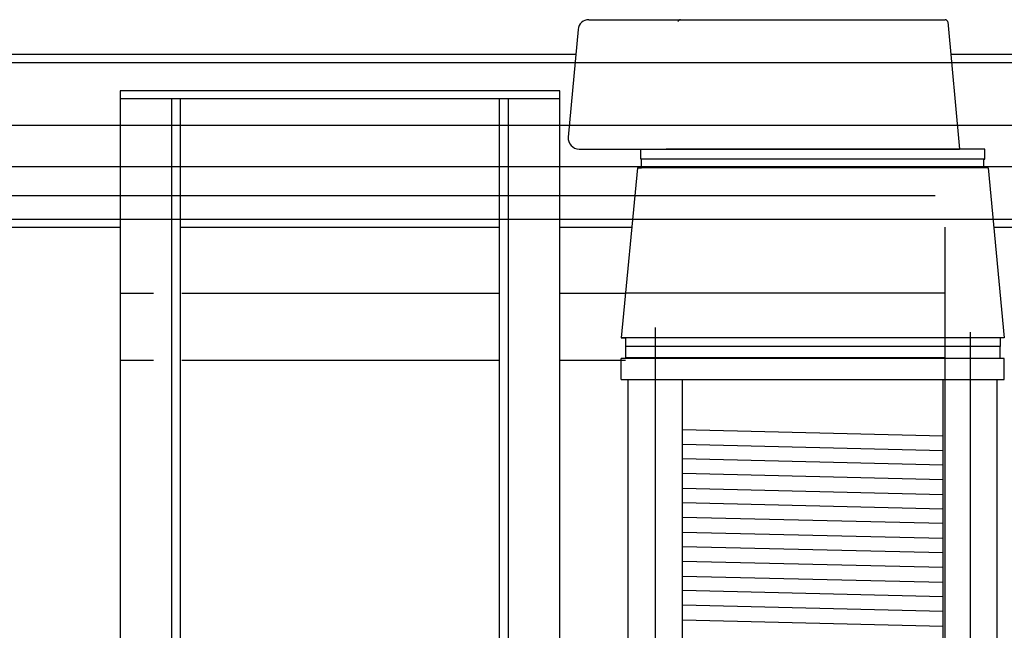
# Model space of a CAD drawing. Units: inches. Extents: x 18619 to 91479, y 3487 to 64239.
# Drawn here: x 50868 to 51774, y 32087 to 32649 of the extents above; entities that cross this region are included whole.
import ezdxf

# ---------------------------------------------------------------- set-up
doc = ezdxf.new("R2010")
doc.units = ezdxf.units.IN
doc.header["$MEASUREMENT"] = 0
doc.layers.add('freecads.com', color=7, linetype='Continuous')

msp = doc.modelspace()

# ---------------------------------------------------------------- linework, layer by layer
at = {"layer": 'freecads.com'}
for p, q in [((51392, 32649.42), (51720.01, 32649.42)), ((51392, 32649.42), (51720.01, 32649.42)), ((51382.09, 32640.38), (51372.95, 32541.13)), ((51722.35, 32647.3), (51733.12, 32530.26)), ((51722.35, 32647.3), (51733.12, 32530.26)), ((50538.08, 32617.59), (51379.99, 32617.59)), ((50538.08, 32617.59), (51379.99, 32617.59)), ((51725.08, 32617.59), (52051.4, 32617.59)), ((51725.08, 32617.59), (52051.4, 32617.59)), ((50545.55, 32610.12), (52043.93, 32610.12)), ((50545.55, 32610.12), (52043.93, 32610.12)), ((51365.08, 32583.8), (50960.28, 32583.8)), ((50960.28, 32583.8), (50960.28, 30846.41)), ((51365.08, 32583.8), (50960.28, 32583.8)), ((50960.28, 32583.8), (50960.28, 30846.41)), ((50960.28, 32576.63), (50960.28, 30856.57)), ((50960.28, 32576.63), (50960.28, 30856.57)), ((50960.28, 32576.63), (50960.28, 30856.57)), ((51365.08, 32576.63), (50960.28, 32576.63)), ((50960.28, 32576.63), (50960.28, 30856.57)), ((50960.28, 32576.63), (50960.28, 30856.57)), ((50960.28, 32576.63), (50960.28, 30856.57)), ((51365.08, 32576.63), (50960.28, 32576.63)), ((51007.56, 32576.63), (51007.56, 30856.57)), ((51007.56, 32576.63), (51007.56, 30856.57)), ((51007.56, 32576.63), (51007.56, 30856.57)), ((51007.56, 32576.63), (51007.56, 30856.57)), ((51007.56, 32576.63), (51007.56, 30856.57)), ((51007.56, 32576.63), (51007.56, 30856.57)), ((51007.56, 32576.63), (51007.56, 30856.57)), ((51007.56, 32576.63), (51007.56, 30856.57)), ((51016.01, 31807.29), (51016.01, 32576.63)), ((51016.01, 31807.29), (51016.01, 32576.63)), ((51016.01, 31807.29), (51016.01, 32576.63)), ((51016.01, 31807.29), (51016.01, 32576.63)), ((51016.01, 31807.29), (51016.01, 32576.63)), ((51016.01, 31807.29), (51016.01, 32576.63)), ((51016.01, 31807.29), (51016.01, 32576.63)), ((51016.01, 31807.29), (51016.01, 32576.63)), ((51309.34, 32576.63), (51309.34, 31807.29)), ((51309.34, 32576.63), (51309.34, 31807.29)), ((51309.34, 32576.63), (51309.34, 31807.29)), ((51309.34, 32576.63), (51309.34, 31807.29)), ((51309.34, 32576.63), (51309.34, 31807.29)), ((51309.34, 32576.63), (51309.34, 31807.29)), ((51309.34, 32576.63), (51309.34, 31807.29)), ((51309.34, 32576.63), (51309.34, 31807.29)), ((51317.79, 30856.57), (51317.79, 32576.63)), ((51317.79, 30856.57), (51317.79, 32576.63)), ((51317.79, 30856.57), (51317.79, 32576.63)), ((51317.79, 30856.57), (51317.79, 32576.63)), ((51317.79, 30856.57), (51317.79, 32576.63)), ((51317.79, 30856.57), (51317.79, 32576.63)), ((51317.79, 30856.57), (51317.79, 32576.63)), ((51317.79, 30856.57), (51317.79, 32576.63)), ((51365.08, 30846.41), (51365.08, 32583.8)), ((51365.08, 30846.41), (51365.08, 32583.8)), ((51365.08, 30856.57), (51365.08, 32576.63)), ((51365.08, 30856.57), (51365.08, 32576.63)), ((51365.08, 30856.57), (51365.08, 32576.63)), ((51365.08, 30856.57), (51365.08, 32576.63)), ((51365.08, 30856.57), (51365.08, 32576.63)), ((51365.08, 30856.57), (51365.08, 32576.63)), ((47340.57, 32552.14), (51666.15, 32552.14)), ((51120.28, 32552.14), (54984.79, 32552.14)), ((51382.87, 32530.26), (51463.43, 32530.26)), ((51382.87, 32530.26), (51463.43, 32530.26)), ((51439.72, 32530.26), (51463.24, 32530.26)), ((51439.72, 32520.85), (51439.72, 32530.26)), ((51439.72, 32530.26), (51463.24, 32530.26)), ((51439.72, 32520.85), (51439.72, 32530.26)), ((51732.93, 32530.26), (51463.24, 32530.26)), ((51732.93, 32530.26), (51463.24, 32530.26)), ((51463.43, 32530.26), (51733.12, 32530.26)), ((51463.43, 32530.26), (51733.12, 32530.26)), ((51756.64, 32530.26), (51733.12, 32530.26)), ((51756.64, 32530.26), (51733.12, 32530.26)), ((51756.44, 32520.85), (51756.44, 32530.26)), ((51756.44, 32520.85), (51756.44, 32530.26)), ((51755.66, 32520.85), (51440.5, 32520.85)), ((51440.5, 32513.01), (51440.5, 32520.85)), ((51755.66, 32520.85), (51440.5, 32520.85)), ((51440.5, 32513.01), (51440.5, 32520.85)), ((51755.66, 32513.01), (51755.66, 32520.85)), ((51755.66, 32520.85), (51756.44, 32520.85)), ((51755.66, 32513.01), (51755.66, 32520.85)), ((51755.66, 32520.85), (51756.44, 32520.85)), ((47340.57, 32514.04), (51724.05, 32514.04)), ((50884.61, 32514.04), (54984.79, 32514.04)), ((51436.58, 32513.01), (51421.69, 32356.22)), ((51436.58, 32513.01), (51421.69, 32356.22)), ((51436.58, 32513.01), (51440.5, 32513.01)), ((51436.58, 32513.01), (51440.5, 32513.01)), ((51755.66, 32513.01), (51440.5, 32513.01)), ((51755.66, 32513.01), (51440.5, 32513.01)), ((51759.58, 32513.01), (51755.66, 32513.01)), ((51759.58, 32513.01), (51755.66, 32513.01)), ((51759.58, 32513.01), (51774.48, 32356.22)), ((51759.58, 32513.01), (51774.48, 32356.22)), ((47289.77, 32487.5), (51710.68, 32487.5)), ((50538.08, 32458.28), (50960.28, 32458.28)), ((50538.08, 32458.28), (50960.28, 32458.28)), ((50545.55, 32465.75), (52043.93, 32465.75)), ((50545.55, 32465.75), (52043.93, 32465.75)), ((51016.01, 32458.28), (51309.34, 32458.28)), ((51016.01, 32458.28), (51309.34, 32458.28)), ((51365.08, 32458.28), (51431.38, 32458.28)), ((51365.08, 32458.28), (51431.38, 32458.28)), ((51719.94, 31048.61), (51719.94, 32458.28)), ((51719.94, 31048.61), (51719.94, 32458.28)), ((51764.78, 32458.28), (52051.4, 32458.28)), ((51764.78, 32458.28), (52051.4, 32458.28)), ((50960.28, 32397.45), (50991.07, 32397.45)), ((50960.28, 32397.45), (50991.07, 32397.45)), ((51017.27, 32397.45), (51309.34, 32397.45)), ((51017.27, 32397.45), (51309.34, 32397.45)), ((51365.08, 32397.45), (51425.6, 32397.45)), ((51365.08, 32397.45), (51425.6, 32397.45)), ((51719.94, 32397.45), (51425.6, 32397.45)), ((51719.94, 32397.45), (51425.6, 32397.45)), ((51453.12, 32365.88), (51453.12, 31537.88)), ((51453.12, 32365.88), (51453.12, 31537.88)), ((51743.05, 32361.51), (51743.05, 31537.88)), ((51743.05, 32361.51), (51743.05, 31537.88)), ((51774.48, 32356.22), (51421.69, 32356.22)), ((51421.69, 32356.22), (51425.61, 32356.22)), ((51774.48, 32356.22), (51421.69, 32356.22)), ((51421.69, 32356.22), (51425.61, 32356.22)), ((51770.56, 32356.22), (51425.61, 32356.22)), ((51425.61, 32356.22), (51425.61, 32348.38)), ((51770.56, 32356.22), (51425.61, 32356.22)), ((51425.61, 32356.22), (51425.61, 32348.38)), ((51770.56, 32356.22), (51770.56, 32348.38)), ((51774.48, 32356.22), (51770.56, 32356.22)), ((51770.56, 32356.22), (51770.56, 32348.38)), ((51774.48, 32356.22), (51770.56, 32356.22)), ((51770.56, 32348.38), (51425.61, 32348.38)), ((51425.61, 32348.38), (51425.61, 32337.4)), ((51770.56, 32348.38), (51425.61, 32348.38)), ((51425.61, 32348.38), (51425.61, 32337.4)), ((51770.56, 32337.4), (51770.56, 32348.38)), ((51770.56, 32337.4), (51770.56, 32348.38)), ((50960.28, 32335.58), (50991.07, 32335.58)), ((50960.28, 32335.58), (50991.07, 32335.58)), ((51017.27, 32335.58), (51309.34, 32335.58)), ((51017.27, 32335.58), (51309.34, 32335.58)), ((51365.08, 32335.58), (51425.6, 32335.58)), ((51365.08, 32335.58), (51425.6, 32335.58)), ((51774.48, 32337.4), (51421.69, 32337.4)), ((51774.48, 32337.4), (51421.69, 32337.4)), ((51421.75, 32317.8), (51421.75, 32337.4)), ((51421.75, 32317.8), (51421.75, 32337.4)), ((51719.94, 32337.71), (51425.61, 32337.71)), ((51719.94, 32337.71), (51425.61, 32337.71)), ((51774.48, 32317.8), (51774.48, 32337.4)), ((51774.48, 32317.8), (51774.48, 32337.4)), ((51421.69, 32317.8), (51598.08, 32317.8)), ((51421.69, 32317.8), (51598.08, 32317.8)), ((51428.22, 31582.6), (51428.22, 32317.8)), ((51428.22, 31582.6), (51428.22, 32317.8)), ((51478.01, 31582.6), (51478.01, 32317.8)), ((51478.01, 31582.6), (51478.01, 32317.8)), ((51598.08, 32317.8), (51774.48, 32317.8)), ((51598.08, 32317.8), (51774.48, 32317.8)), ((51718.15, 31582.6), (51718.15, 32317.8)), ((51718.15, 31582.6), (51718.15, 32317.8)), ((51767.94, 31582.6), (51767.94, 32317.8)), ((51767.94, 31582.6), (51767.94, 32317.8)), ((51478.01, 32271.7), (51718.15, 32265.99)), ((51478.01, 32271.7), (51718.15, 32265.99)), ((51478.01, 32258.21), (51718.15, 32252.5)), ((51478.01, 32258.21), (51718.15, 32252.5)), ((51718.15, 32239.02), (51478.01, 32244.73)), ((51718.15, 32239.02), (51478.01, 32244.73)), ((51718.15, 32225.54), (51478.01, 32231.24)), ((51718.15, 32225.54), (51478.01, 32231.24)), ((51478.01, 32217.76), (51718.15, 32212.05)), ((51478.01, 32217.76), (51718.15, 32212.05)), ((51718.15, 32198.57), (51478.01, 32204.27)), ((51718.15, 32198.57), (51478.01, 32204.27)), ((51718.15, 32185.08), (51478.01, 32190.79)), ((51718.15, 32185.08), (51478.01, 32190.79)), ((51478.01, 32177.31), (51718.15, 32171.6)), ((51478.01, 32177.31), (51718.15, 32171.6)), ((51718.15, 32158.11), (51478.01, 32163.82)), ((51718.15, 32158.11), (51478.01, 32163.82)), ((51718.15, 32144.63), (51478.01, 32150.34)), ((51718.15, 32144.63), (51478.01, 32150.34)), ((51478.01, 32136.85), (51718.15, 32131.14)), ((51478.01, 32136.85), (51718.15, 32131.14)), ((51718.15, 32117.66), (51478.01, 32123.37)), ((51718.15, 32117.66), (51478.01, 32123.37)), ((51718.15, 32104.18), (51478.01, 32109.88)), ((51718.15, 32104.18), (51478.01, 32109.88)), ((51478.01, 32096.4), (51718.15, 32090.69)), ((51478.01, 32096.4), (51718.15, 32090.69))]:
    msp.add_line(p, q, dxfattribs=at)
for centre, radius, start, end in [((51392, 32639.47), 9.96, 90, 174.74288), ((51476.35, 32647.07), 2.35, 90, 174.44703), ((51476.35, 32647.07), 2.35, 90, 174.44703), ((51720.01, 32647.07), 2.35, 5.55297, 90), ((51720.01, 32647.07), 2.35, 5.55297, 90), ((51382.87, 32540.22), 9.96, 174.74288, 270)]:
    msp.add_arc(centre, radius, start, end, dxfattribs=at)

doc.saveas('drawing.dxf')
